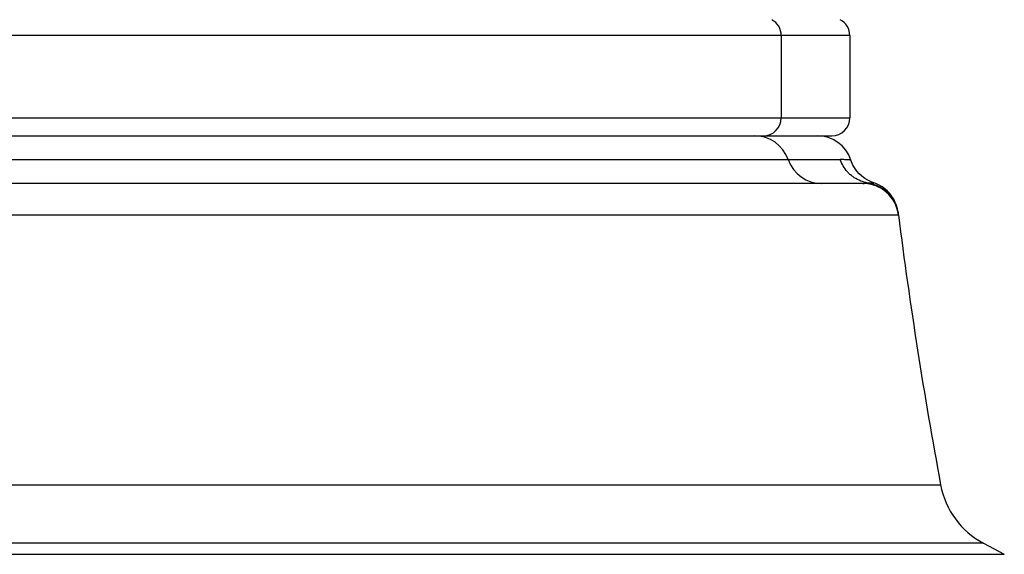
# Model space of a CAD drawing. Units: inches. Extents: x 0 to 44, y 0 to 34.
# Drawn here: x 37.9 to 39.6, y 6.9 to 7.8 of the extents above; entities that cross this region are included whole.
import ezdxf

# ---------------------------------------------------------------- set-up
doc = ezdxf.new("R2010")
doc.units = ezdxf.units.IN
doc.header["$LTSCALE"] = 2.42
doc.header["$MEASUREMENT"] = 0
doc.layers.get('0').update_dxf_attribs({"linetype": 'CONTINUOUS'})

msp = doc.modelspace()

# ---------------------------------------------------------------- linework, layer by layer
at = {"color": 9, "linetype": 'Continuous'}
for p, q in [((39.3127, 7.7954), (37.3627, 7.7954)), ((37.3627, 7.6574), (39.3127, 7.6574)), ((37.3786, 7.5874), (39.2967, 7.5874)), ((37.2812, 7.495), (39.3942, 7.495)), ((37.2103, 7.0424), (39.465, 7.0424)), ((39.5369, 6.9444), (37.1384, 6.9444)), ((37.1036, 6.9259), (39.5717, 6.9259))]:
    msp.add_line(p, q, dxfattribs=at)
at = {"color": 7, "linetype": 'Continuous'}
for p, q in [((39.1977, 7.7954), (39.1977, 7.6574)), ((39.3127, 7.7954), (39.3127, 7.6574)), ((37.3927, 7.6274), (39.2826, 7.6274)), ((39.3346, 7.5474), (37.3407, 7.5474)), ((39.3483, 7.5502), (39.3429, 7.5528)), ((39.3528, 7.5485), (39.3483, 7.5502)), ((39.3926, 7.5047), (39.3911, 7.5103)), ((39.3936, 7.4991), (39.3926, 7.5047)), ((39.5369, 6.9444), (39.5717, 6.9259))]:
    msp.add_line(p, q, dxfattribs=at)
for points in [[(39.3429, 7.5528), (39.3377, 7.556), (39.3329, 7.5596), (39.3285, 7.5637), (39.3245, 7.5682), (39.321, 7.5731), (39.318, 7.5783), (39.3155, 7.5839), (39.3145, 7.5865)], [(39.3911, 7.5103), (39.389, 7.5157), (39.3864, 7.5209), (39.3834, 7.5258), (39.3798, 7.5304), (39.3759, 7.5346), (39.3715, 7.5384), (39.3669, 7.5418), (39.3619, 7.5447), (39.3566, 7.5471), (39.3526, 7.5486)]]:
    msp.add_lwpolyline(points, dxfattribs=at)
for centre, radius, start, end in [((39.1677, 7.7954), 0.03, 0, 62), ((39.2827, 7.7954), 0.03, 0, 62), ((39.1677, 7.6574), 0.03, 270, 360), ((39.2827, 7.6574), 0.03, 270, 360), ((39.1527, 7.5674), 0.06, 19.4712, 90), ((39.2577, 7.5674), 0.06, 18.6955, 90), ((39.2658, 7.6074), 0.06, 199.4712, 270), ((39.3346, 7.4874), 0.06, 7.2553, 90), ((47.3301, 8.5053), 8, 187.22595, 187.24545), ((47.3301, 8.5053), 8, 187.25535, 190.53664), ((39.6026, 7.068), 0.14, 190.5366, 242)]:
    msp.add_arc(centre, radius, start, end, dxfattribs=at)
at = {"color": 9, "linetype": 'Continuous'}
for centre, radius, start, end in [((39.3347, 7.6027), 0.0552, 269.9671, 279.0605), ((39.3352, 7.4891), 0.0592, 19.8036, 30.7003), ((39.3341, 7.4887), 0.0604, 7.2985, 19.817)]:
    msp.add_arc(centre, radius, start, end, dxfattribs=at)
for points, knots in [([(39.3145, 7.5865), (39.3146, 7.5865), (39.3141, 7.5866), (39.3139, 7.5866), (39.3133, 7.5867), (39.3127, 7.5868), (39.3116, 7.5869), (39.3098, 7.587), (39.3073, 7.5872), (39.3042, 7.5873), (39.3007, 7.5874), (39.2981, 7.5875), (39.2967, 7.5875)], [0, 0, 0, 0, 0.016219, 0.036389, 0.064508, 0.10051, 0.14433, 0.255181, 0.396592, 0.568127, 0.769384, 1, 1, 1, 1]), ([(39.3283, 7.5527), (39.3246, 7.5544), (39.3192, 7.5575), (39.3129, 7.5626), (39.3072, 7.5684), (39.3014, 7.5766), (39.298, 7.5838), (39.2967, 7.5874)], [0, 0, 0, 0, 0.254077, 0.381429, 0.508329, 0.75868, 1, 1, 1, 1]), ([(39.3434, 7.5481), (39.3421, 7.5483), (39.3369, 7.5493), (39.3319, 7.551), (39.3283, 7.5527)], [0, 0, 0, 0, 0.245429, 1, 1, 1, 1]), ([(39.3434, 7.5481), (39.3441, 7.5482), (39.3455, 7.5484), (39.3475, 7.5485), (39.3491, 7.5486), (39.3503, 7.5486), (39.3512, 7.5486), (39.3518, 7.5486), (39.3521, 7.5486), (39.3523, 7.5486), (39.3525, 7.5486), (39.3526, 7.5486), (39.3527, 7.5486), (39.3527, 7.5486)], [0, 0, 0, 0, 0.246242, 0.453269, 0.623709, 0.760042, 0.86459, 0.905612, 0.939287, 0.965588, 0.984492, 0.995971, 1, 1, 1, 1]), ([(39.3434, 7.5481), (39.3475, 7.5475), (39.3537, 7.5459), (39.3616, 7.5425), (39.3693, 7.538), (39.3782, 7.5307), (39.3838, 7.5233), (39.3861, 7.5193)], [0, 0, 0, 0, 0.235257, 0.358314, 0.484286, 0.741176, 1, 1, 1, 1])]:
    msp.add_open_spline(points, degree=3, knots=knots, dxfattribs=at)

doc.saveas('drawing.dxf')
